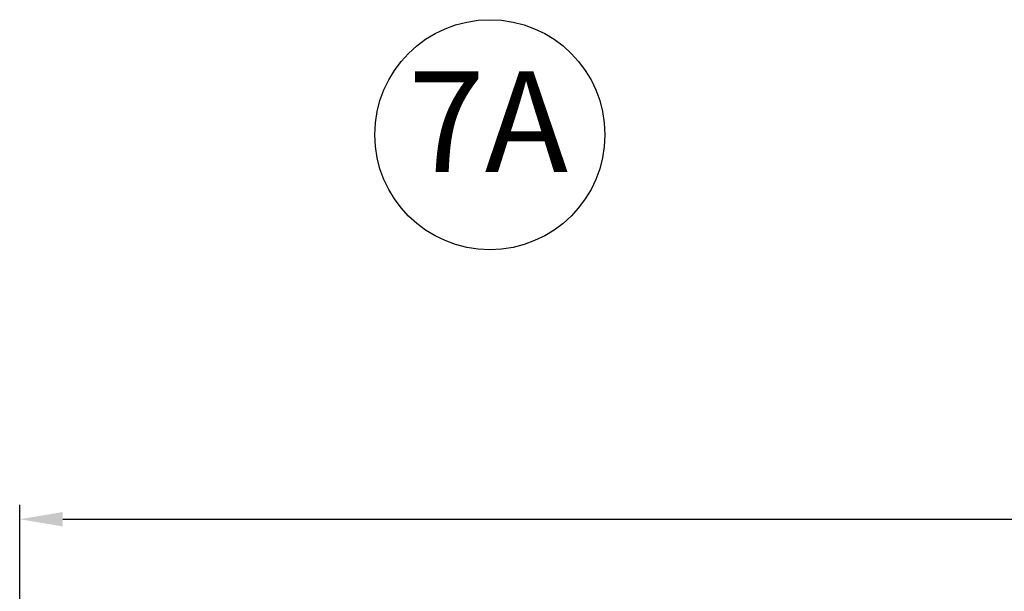
# Model space of a CAD drawing. Extents: x -1677 to 8041, y 2147 to 4528.
# Drawn here: x -1013 to -945, y 3987 to 4026 of the extents above; entities that cross this region are included whole.
import ezdxf
from ezdxf.enums import TextEntityAlignment as Align

# ---------------------------------------------------------------- set-up
doc = ezdxf.new("R2010")
doc.units = 0
doc.header["$PDMODE"] = 2
doc.header["$PDSIZE"] = 5
doc.layers.get('DEFPOINTS').update_dxf_attribs({"color": 31, "linetype": 'ZIGZAG'})
for name, color, linetype in [('RE_DIM1', 7, 'CONTINUOUS'), ('RE_DRAW1', 31, 'ZIGZAG'), ('RE_TXT', 31, 'ZIGZAG')]:
    doc.layers.add(name, color=color, linetype=linetype)
doc.styles.add('ALCOA1', font='arial.ttf')
doc.styles.add('REYNOLDS1', font='arial.ttf')
doc.linetypes.add('ZIGZAG', pattern='A,0.00254,-5.08,[131,ltypeshp.shx,S=5.08,R=0,X=-5.08,Y=0],-10.16,[131,ltypeshp.shx,S=5.08,R=180,X=5.08,Y=0],-5.08', length=20.32254)
doc.dimstyles.new('ALCOA1', dxfattribs={"dimscale": 0, "dimtxt": 3, "dimasz": 3, "dimexe": 1, "dimexo": 1, "dimgap": 0.8, "dimtad": 1, "dimdec": 1, "dimdsep": 46, "dimtxsty": 'ALCOA1', "dimcen": 2.5, "dimclrd": 7, "dimclre": 7, "dimclrt": 2, "dimadec": 0, "dimazin": 0, "dimtfac": 0.7, "dimtdec": 1, "dimtmove": 0, "dimatfit": 3, "dimfxl": 1, "dimtolj": 1, "dimtzin": 0, "dimarcsym": 0})

# ---------------------------------------------------------------- blocks, each defined once
blk = doc.blocks.new('*D49')
at = {"layer": 'DEFPOINTS', "color": 0, "linetype": 'Continuous', "ltscale": 0.5, "transparency": 16777216}
for p in [(-767.256, 3991.718), (-1013.256, 3950.603), (-767.256, 3950.603)]:
    blk.add_point(p, dxfattribs=at)
at = {"layer": 'RE_DIM1', "color": 7, "linetype": 'Continuous', "lineweight": -2, "ltscale": 0.5, "transparency": 16777216}
for p, q in [((-1013.256, 3951.603), (-1013.256, 3992.718)), ((-767.256, 3951.603), (-767.256, 3992.718)), ((-1010.256, 3991.718), (-770.256, 3991.718))]:
    blk.add_line(p, q, dxfattribs=at)
at = {"layer": 'RE_DIM1', "color": 7, "linetype": 'Continuous', "ltscale": 0.5, "transparency": 16777216}
for points in [[(-1010.256, 3992.218), (-1010.256, 3991.218), (-1013.256, 3991.718)], [(-770.256, 3992.218), (-770.256, 3991.218), (-767.256, 3991.718)]]:
    blk.add_solid(points, dxfattribs=at)
at = {"layer": 'RE_DIM1', "color": 2, "linetype": 'Continuous', "ltscale": 0.5, "transparency": 16777216, "insert": (-890.256, 3994.327), "char_height": 3.5, "attachment_point": 5, "style": 'ALCOA1'}
blk.add_mtext('\\A1;B / 4 + 15', dxfattribs=at)
blk = doc.blocks.new('detailnumberblock')
at = {"layer": 'RE_TXT', "color": 2, "linetype": 'Continuous'}
blk.add_circle((0, 0), 8, dxfattribs=at)
at = {"layer": 'RE_TXT', "color": 2, "linetype": 'Continuous', "style": 'REYNOLDS1'}
blk.add_attdef('.?.', text='', height=7, dxfattribs=at).set_placement((-0.109, -4.791), align=Align.BOTTOM_CENTER)

msp = doc.modelspace()

# ---------------------------------------------------------------- block references
at = {"layer": 'RE_DRAW1', "color": 7, "linetype": 'Continuous', "ltscale": 0.25}
msp.add_blockref('detailnumberblock', (-980.559, 4018.466), dxfattribs=at).add_auto_attribs({'.?.': '7A'})

# ---------------------------------------------------------------- dimensions: what is measured, and where the dimension line sits
at = {"layer": 'RE_DIM1', "color": 7, "linetype": 'Continuous', "ltscale": 0.5}
dim = msp.add_linear_dim(base=(-767.256, 3991.718), p1=(-1013.256, 3950.603), p2=(-767.256, 3950.603), text='B / 4 + 15', dimstyle='ALCOA1', override={"dimscale": 1, "dimtxt": 3.5}, dxfattribs=at)
dim.commit()
dim.dimension.update_dxf_attribs({"geometry": '*D49', "text_midpoint": (-890.256, 3994.327)})

doc.saveas('drawing.dxf')
